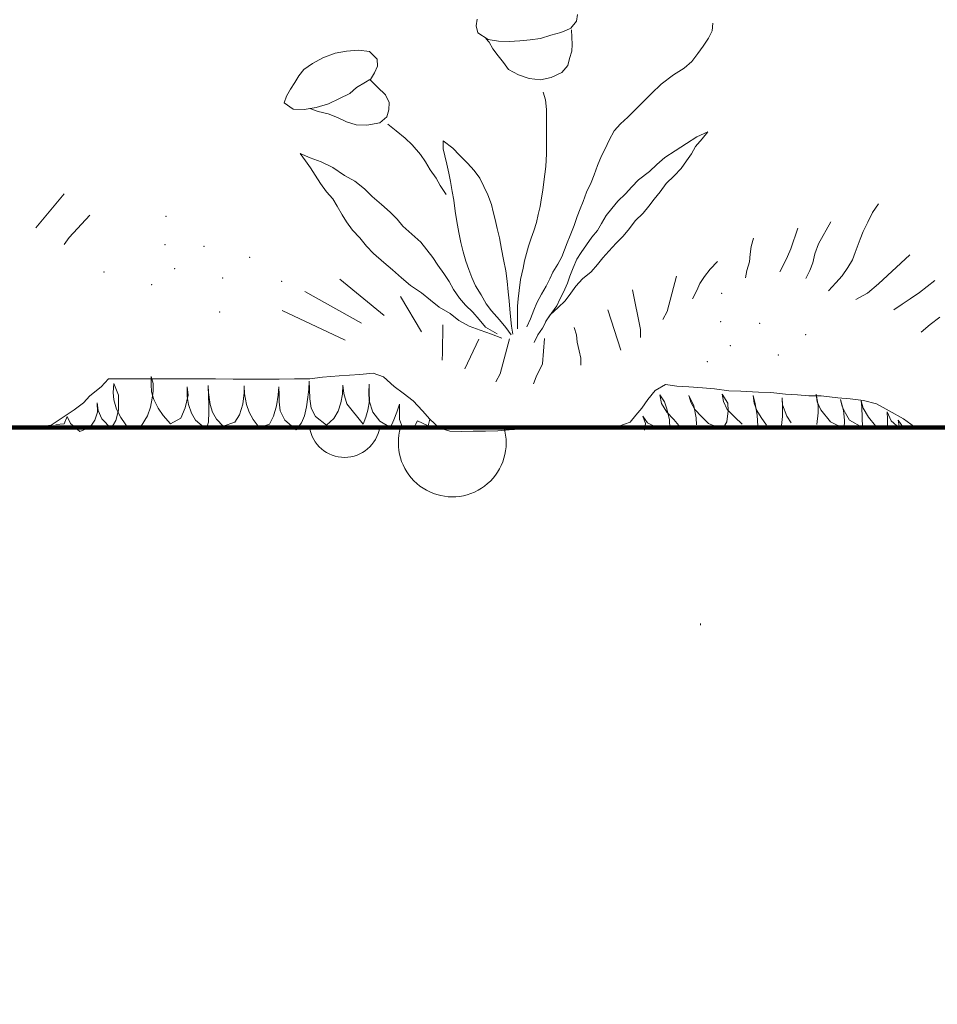
# Model space of a CAD drawing. Units: inches. Extents: x 0 to 297, y 0 to 210.
# Drawn here: x 81 to 85, y 131 to 135 of the extents above; entities that cross this region are included whole.
import ezdxf

# ---------------------------------------------------------------- set-up
doc = ezdxf.new("R2010")
doc.units = ezdxf.units.IN
doc.header["$MEASUREMENT"] = 0
for name, color, linetype, lineweight in [('34_Gruppe', 7, 'Continuous', 0), ('Schraff_Dämmung', 7, 'Continuous', 0), ('Standard', 7, 'Continuous', 0)]:
    doc.layers.add(name, color=color, linetype=linetype, lineweight=lineweight)

# ---------------------------------------------------------------- blocks, each defined once
blk = doc.blocks.new('hatch192')
at = {"layer": 'Schraff_Dämmung', "color": 44, "lineweight": 20}
for p, q in [((84.2835, 132.4549), (84.2835, 132.4579)), ((84.2835, 132.4519), (84.2835, 132.4549))]:
    blk.add_line(p, q, dxfattribs=at)
for centre, radius, start, end in [((82.7557, 133.3241), 0.1525, 189.0046, 350.9954), ((83.218, 133.2335), 0.2314, 163.2487, 0), ((83.218, 133.2335), 0.2314, 0, 16.7513), ((82.9314, 133.2263), 0.0485, 0, 0), ((82.8606, 132.9809), 0.2063, 0, 0), ((81.4446, 132.6309), 0.0738, 0, 0), ((84.4446, 132.6309), 0.0738, 0, 0), ((83.4968, 131.9804), 0.3538, 0, 0), ((83.0369, 131.9735), 0.1061, 0, 0), ((83.737, 131.6166), 0.0821, 0, 0), ((81.9399, 131.3959), 0.254, 0, 0), ((84.9399, 131.3959), 0.254, 0, 0), ((83.4762, 131.397), 0.23, 0, 0), ((82.1733, 131.142), 0.0909, 0, 0), ((85.1733, 131.142), 0.0909, 0, 0), ((81.9811, 130.9841), 0.1599, 0, 0), ((84.9811, 130.9841), 0.1599, 0, 0)]:
    blk.add_arc(centre, radius, start, end, dxfattribs=at)
blk = doc.blocks.new('dokument alle 2d details_asc(id_4)')
at = {"layer": 'Standard', "color": 160, "linetype": 'Continuous', "lineweight": 20}
for p, q in [((83.7516, 135.0435), (83.7559, 135.0725)), ((83.3248, 135.0525), (83.3204, 135.0234)), ((83.3204, 135.0234), (83.3282, 134.9942)), ((83.7273, 135.0143), (83.7516, 135.0435)), ((83.3282, 134.9942), (83.3723, 134.9655)), ((83.5963, 134.97), (83.6404, 134.984)), ((83.6404, 134.984), (83.6847, 134.9954)), ((83.6847, 134.9954), (83.7281, 135.0143)), ((83.7294, 135.0068), (83.7312, 134.9751)), ((83.7312, 134.9751), (83.7328, 134.9437)), ((83.3769, 134.9533), (83.3619, 134.969)), ((83.3723, 134.9655), (83.4166, 134.9582)), ((83.3914, 134.9243), (83.3769, 134.9533)), ((83.4166, 134.9582), (83.4617, 134.9564)), ((83.4617, 134.9564), (83.5077, 134.9589)), ((83.5077, 134.9589), (83.5524, 134.964)), ((83.5524, 134.964), (83.5963, 134.97)), ((83.7328, 134.9437), (83.7317, 134.9144)), ((82.7149, 134.9063), (82.6617, 134.8865)), ((82.764, 134.9144), (82.7149, 134.9063)), ((82.8158, 134.9186), (82.764, 134.9144)), ((82.8622, 134.9131), (82.8158, 134.9186)), ((82.8956, 134.8813), (82.8622, 134.9131)), ((83.4146, 134.895), (83.3914, 134.9243)), ((83.4373, 134.866), (83.4146, 134.895)), ((83.7317, 134.9144), (83.7209, 134.8834)), ((82.6183, 134.8615), (82.5808, 134.8366)), ((82.6617, 134.8865), (82.6183, 134.8615)), ((82.8846, 134.8222), (82.8974, 134.8507)), ((82.8974, 134.8507), (82.8956, 134.8813)), ((83.459, 134.8367), (83.4373, 134.866)), ((83.7137, 134.8537), (83.6884, 134.8237)), ((83.7209, 134.8834), (83.7137, 134.8537)), ((82.5594, 134.8093), (82.5424, 134.7812)), ((82.5808, 134.8366), (82.5594, 134.8093)), ((82.8671, 134.7939), (82.8846, 134.8222)), ((83.5029, 134.8132), (83.459, 134.8367)), ((83.5474, 134.7971), (83.5029, 134.8132)), ((83.6884, 134.8237), (83.6424, 134.8019)), ((82.5424, 134.7812), (82.5229, 134.7518)), ((82.8063, 134.7589), (82.8459, 134.782)), ((82.8459, 134.782), (82.8634, 134.7928)), ((82.8634, 134.7928), (82.8969, 134.7599)), ((83.5964, 134.792), (83.5474, 134.7971)), ((83.6424, 134.8019), (83.5964, 134.792)), ((82.5066, 134.7225), (82.4965, 134.6929)), ((82.5229, 134.7518), (82.5066, 134.7225)), ((82.7332, 134.7112), (82.7778, 134.7338)), ((82.7778, 134.7338), (82.8063, 134.7589)), ((82.8969, 134.7599), (82.9313, 134.728)), ((82.9313, 134.728), (82.9473, 134.6953)), ((82.4965, 134.6929), (82.5356, 134.6661)), ((82.6332, 134.6727), (82.6865, 134.6889)), ((82.6865, 134.6889), (82.7332, 134.7112)), ((82.9473, 134.6953), (82.9455, 134.6636)), ((82.5356, 134.6661), (82.5818, 134.6642)), ((82.5818, 134.6642), (82.6332, 134.6727)), ((82.6429, 134.6566), (82.6061, 134.6682)), ((82.6846, 134.6459), (82.6429, 134.6566)), ((82.7252, 134.6298), (82.6846, 134.6459)), ((82.9455, 134.6636), (82.9369, 134.6337)), ((82.7639, 134.6115), (82.7252, 134.6298)), ((82.8061, 134.5994), (82.7639, 134.6115)), ((82.8508, 134.5977), (82.8061, 134.5994)), ((82.9076, 134.6067), (82.8508, 134.5977)), ((82.9369, 134.6337), (82.9076, 134.6067))]:
    blk.add_line(p, q, dxfattribs=at)
at = {"layer": 'Standard', "color": 62, "linetype": 'Continuous', "lineweight": 20}
for p, q in [((84.3367, 135.0355), (84.3338, 135.0027)), ((84.3338, 135.0027), (84.3177, 134.9708)), ((84.2943, 134.9369), (84.2723, 134.905)), ((84.3177, 134.9708), (84.2943, 134.9369)), ((84.2723, 134.905), (84.2459, 134.8712)), ((84.2459, 134.8712), (84.2137, 134.8422)), ((84.1683, 134.8141), (84.1141, 134.7735)), ((84.2137, 134.8422), (84.1683, 134.8141)), ((84.1141, 134.7735), (84.0731, 134.7339)), ((83.608, 134.7389), (83.618, 134.7057)), ((84.0731, 134.7339), (84.0321, 134.6923)), ((83.618, 134.7057), (83.622, 134.6647)), ((84.0321, 134.6923), (84.0028, 134.6633)), ((83.622, 134.6647), (83.622, 134.6329)), ((84.0028, 134.6633), (83.972, 134.6324)), ((82.9407, 134.6018), (82.9778, 134.5726)), ((83.622, 134.6329), (83.622, 134.5965)), ((83.622, 134.5965), (83.622, 134.5514)), ((83.9398, 134.6024), (83.9134, 134.5734)), ((83.972, 134.6324), (83.9398, 134.6024)), ((82.9778, 134.5726), (83.0159, 134.5421)), ((83.622, 134.5514), (83.622, 134.5044)), ((83.9134, 134.5734), (83.8914, 134.5328)), ((84.2673, 134.5468), (84.3144, 134.5693)), ((84.3144, 134.5693), (84.2914, 134.5388)), ((83.0159, 134.5421), (83.046, 134.513)), ((83.046, 134.513), (83.0812, 134.4713)), ((83.2206, 134.4984), (83.1785, 134.5296)), ((83.1785, 134.5296), (83.1785, 134.4958)), ((83.8914, 134.5328), (83.8739, 134.4961)), ((84.175, 134.4865), (84.2231, 134.519)), ((84.2231, 134.519), (84.2673, 134.5468)), ((84.2914, 134.5388), (84.2623, 134.5064)), ((82.6085, 134.4574), (82.5644, 134.4759)), ((82.5644, 134.4759), (82.5884, 134.4448)), ((83.0812, 134.4713), (83.1032, 134.4402)), ((83.1785, 134.4958), (83.1855, 134.466)), ((83.2497, 134.468), (83.2206, 134.4984)), ((83.2839, 134.4349), (83.2497, 134.468)), ((83.622, 134.4746), (83.62, 134.4203)), ((83.622, 134.5044), (83.622, 134.4746)), ((83.8739, 134.4961), (83.8592, 134.4661)), ((84.1298, 134.458), (84.175, 134.4865)), ((84.2442, 134.4739), (84.2231, 134.4441)), ((84.2623, 134.5064), (84.2442, 134.4739)), ((82.5884, 134.4448), (82.6095, 134.4143)), ((82.6547, 134.4395), (82.6085, 134.4574)), ((82.7058, 134.4156), (82.6547, 134.4395)), ((83.1032, 134.4402), (83.1233, 134.4057)), ((83.1855, 134.466), (83.1945, 134.4302)), ((83.1945, 134.4302), (83.2036, 134.3918)), ((83.312, 134.4024), (83.2839, 134.4349)), ((83.8416, 134.4245), (83.827, 134.3839)), ((83.8592, 134.4661), (83.8416, 134.4245)), ((84.0646, 134.3991), (84.0957, 134.4282)), ((84.0957, 134.4282), (84.1298, 134.458)), ((84.2231, 134.4441), (84.2011, 134.4117)), ((82.6095, 134.4143), (82.6296, 134.3825)), ((82.6296, 134.3825), (82.6527, 134.3474)), ((82.756, 134.3819), (82.7058, 134.4156)), ((82.8002, 134.3574), (82.756, 134.3819)), ((83.1233, 134.4057), (83.1484, 134.3693)), ((83.2036, 134.3918), (83.2106, 134.3554)), ((83.336, 134.3699), (83.312, 134.4024)), ((83.616, 134.3865), (83.611, 134.3547)), ((83.62, 134.4203), (83.616, 134.3865)), ((83.827, 134.3839), (83.8138, 134.351)), ((84.0174, 134.3627), (84.0646, 134.3991)), ((84.2011, 134.4117), (84.1709, 134.3805)), ((82.6527, 134.3474), (82.6777, 134.3117)), ((82.8413, 134.3236), (82.8002, 134.3574)), ((83.1484, 134.3693), (83.1664, 134.3382)), ((83.2106, 134.3554), (83.2176, 134.313)), ((83.3541, 134.3348), (83.336, 134.3699)), ((83.611, 134.3547), (83.607, 134.3183)), ((83.8138, 134.351), (83.7948, 134.3095)), ((83.9893, 134.3322), (84.0174, 134.3627)), ((84.1358, 134.3468), (84.1097, 134.3117)), ((84.1709, 134.3805), (84.1358, 134.3468)), ((81.5516, 134.3033), (81.431, 134.1563)), ((82.6777, 134.3117), (82.7048, 134.2805)), ((82.8744, 134.2911), (82.8413, 134.3236)), ((83.1664, 134.3382), (83.1855, 134.309)), ((83.1855, 134.309), (83.1915, 134.2991)), ((83.2176, 134.313), (83.2247, 134.2752)), ((83.3702, 134.2984), (83.3541, 134.3348)), ((83.3862, 134.2574), (83.3702, 134.2984)), ((83.607, 134.3183), (83.601, 134.2858)), ((83.7948, 134.3095), (83.7801, 134.2698)), ((83.9291, 134.2706), (83.9622, 134.3024)), ((83.9622, 134.3024), (83.9893, 134.3322)), ((84.1097, 134.3117), (84.0846, 134.2792)), ((82.7048, 134.2805), (82.7239, 134.2494)), ((82.9146, 134.2567), (82.8744, 134.2911)), ((82.9517, 134.2236), (82.9146, 134.2567)), ((83.2247, 134.2752), (83.2307, 134.2282)), ((83.3932, 134.2256), (83.3862, 134.2574)), ((83.601, 134.2858), (83.5949, 134.2487)), ((83.7801, 134.2698), (83.7669, 134.2379)), ((83.903, 134.2395), (83.9291, 134.2706)), ((84.0846, 134.2792), (84.0616, 134.2494)), ((85.047, 134.2602), (85.0225, 134.2224)), ((82.7239, 134.2494), (82.745, 134.213)), ((82.745, 134.213), (82.764, 134.1819)), ((82.9808, 134.1944), (82.9517, 134.2236)), ((83.2307, 134.2282), (83.2377, 134.1845)), ((83.4023, 134.1931), (83.3932, 134.2256)), ((83.5869, 134.2143), (83.5789, 134.1792)), ((83.5949, 134.2487), (83.5869, 134.2143)), ((83.7669, 134.2379), (83.7537, 134.206)), ((83.8789, 134.2097), (83.903, 134.2395)), ((84.0375, 134.2203), (84.0034, 134.1865)), ((84.0616, 134.2494), (84.0375, 134.2203)), ((85.0225, 134.2224), (85.0021, 134.1806)), ((81.662, 134.2116), (81.5741, 134.1158)), ((82.764, 134.1819), (82.7891, 134.1468)), ((83.0059, 134.164), (82.9808, 134.1944)), ((83.2377, 134.1845), (83.2457, 134.1368)), ((83.4113, 134.154), (83.4023, 134.1931)), ((83.5789, 134.1792), (83.5678, 134.1441)), ((83.7537, 134.206), (83.7406, 134.1674)), ((83.8408, 134.1454), (83.8579, 134.1752)), ((83.8579, 134.1752), (83.8789, 134.2097)), ((84.0034, 134.1865), (83.9793, 134.154)), ((84.8427, 134.1824), (84.7899, 134.0876)), ((85.0021, 134.1806), (84.9816, 134.1414)), ((82.7891, 134.1468), (82.8212, 134.1143)), ((83.045, 134.1295), (83.0059, 134.164)), ((83.0832, 134.0958), (83.045, 134.1295)), ((83.2457, 134.1368), (83.2548, 134.0944)), ((83.4203, 134.1136), (83.4113, 134.154)), ((83.5678, 134.1441), (83.5568, 134.113)), ((83.7406, 134.1674), (83.7244, 134.1239)), ((83.8177, 134.1163), (83.8408, 134.1454)), ((83.9793, 134.154), (83.9512, 134.1209)), ((84.7016, 134.1549), (84.6709, 134.0659)), ((84.9816, 134.1414), (84.9693, 134.1077)), ((81.5741, 134.1158), (81.5516, 134.0848)), ((82.8212, 134.1143), (82.8503, 134.0785)), ((83.1082, 134.062), (83.0832, 134.0958)), ((83.2548, 134.0944), (83.2648, 134.054)), ((83.4294, 134.0646), (83.4203, 134.1136)), ((83.5568, 134.113), (83.5458, 134.0779)), ((83.7113, 134.0929), (83.6995, 134.063)), ((83.7244, 134.1239), (83.7113, 134.0929)), ((83.7936, 134.0832), (83.8177, 134.1163)), ((83.9211, 134.0905), (83.89, 134.0573)), ((83.9512, 134.1209), (83.9211, 134.0905)), ((84.5104, 134.1118), (84.5013, 134.076)), ((84.7899, 134.0876), (84.7744, 134.0448)), ((84.9693, 134.1077), (84.9469, 134.0511)), ((82.8503, 134.0785), (82.8805, 134.0461)), ((82.8805, 134.0461), (82.9236, 134.0083)), ((83.1343, 134.0289), (83.1082, 134.062)), ((83.2648, 134.054), (83.2758, 134.0136)), ((83.4384, 134.0209), (83.4294, 134.0646)), ((83.5367, 134.0467), (83.5287, 134.0156)), ((83.5458, 134.0779), (83.5367, 134.0467)), ((83.6995, 134.063), (83.6878, 134.032)), ((83.7525, 134.0216), (83.7706, 134.0507)), ((83.7706, 134.0507), (83.7936, 134.0832)), ((83.89, 134.0573), (83.8639, 134.0282)), ((84.4973, 134.0437), (84.4933, 134.0114)), ((84.5013, 134.076), (84.4973, 134.0437)), ((84.6709, 134.0659), (84.6566, 134.0335)), ((84.7744, 134.0448), (84.7654, 134.0071)), ((84.9469, 134.0511), (84.9366, 134.02)), ((82.9236, 134.0083), (82.9607, 133.9765)), ((83.1564, 133.9964), (83.1343, 134.0289)), ((83.2758, 134.0136), (83.2889, 133.9779)), ((83.4474, 133.9719), (83.4384, 134.0209)), ((83.5287, 134.0156), (83.5217, 133.9838)), ((83.6878, 134.032), (83.6717, 134.0001)), ((83.7364, 133.9845), (83.7525, 134.0216)), ((83.8639, 134.0282), (83.8418, 133.9991)), ((84.3561, 134.0119), (84.3255, 133.9796)), ((84.4933, 134.0114), (84.4826, 133.9739)), ((84.6566, 134.0335), (84.6403, 133.9984)), ((84.7654, 134.0071), (84.7529, 133.9731)), ((84.9366, 134.02), (84.9162, 133.9863)), ((85.1819, 134.0403), (85.047, 133.9161)), ((82.9607, 133.9765), (82.9999, 133.9428)), ((83.1815, 133.9613), (83.1564, 133.9964)), ((83.2046, 133.9262), (83.1815, 133.9613)), ((83.2889, 133.9779), (83.3019, 133.9441)), ((83.4534, 133.9275), (83.4474, 133.9719)), ((83.5217, 133.9838), (83.5106, 133.9348)), ((83.6497, 133.9663), (83.6366, 133.9373)), ((83.6717, 134.0001), (83.6497, 133.9663)), ((83.7224, 133.95), (83.7364, 133.9845)), ((83.8137, 133.9679), (83.7776, 133.9381)), ((83.8418, 133.9991), (83.8137, 133.9679)), ((84.3255, 133.9796), (84.3009, 133.9485)), ((84.4826, 133.9739), (84.4762, 133.9426)), ((84.6403, 133.9984), (84.6239, 133.9674)), ((84.7529, 133.9731), (84.736, 133.9398)), ((84.9162, 133.9863), (84.8917, 133.9512)), ((82.7353, 133.9368), (82.9254, 133.7803)), ((82.9999, 133.9428), (83.038, 133.9096)), ((83.2226, 133.8924), (83.2046, 133.9262)), ((83.3019, 133.9441), (83.318, 133.9083)), ((83.4575, 133.8825), (83.4534, 133.9275)), ((83.5106, 133.9348), (83.5046, 133.8878)), ((83.6366, 133.9373), (83.6204, 133.9063)), ((83.6953, 133.8812), (83.7124, 133.9189)), ((83.7124, 133.9189), (83.7224, 133.95)), ((83.7776, 133.9381), (83.7485, 133.9063)), ((84.1806, 133.9489), (84.1398, 133.7978)), ((84.2805, 133.9175), (84.2682, 133.8878)), ((84.3009, 133.9485), (84.2805, 133.9175)), ((84.8651, 133.9202), (84.8324, 133.8865)), ((84.8917, 133.9512), (84.8651, 133.9202)), ((85.2895, 133.9305), (85.2236, 133.8794)), ((82.5853, 133.8831), (82.8285, 133.7482)), ((83.038, 133.9096), (83.0862, 133.8779)), ((83.0862, 133.8779), (83.1243, 133.8467)), ((83.2487, 133.8553), (83.2226, 133.8924)), ((83.318, 133.9083), (83.3421, 133.8692)), ((83.4625, 133.8441), (83.4575, 133.8825)), ((83.5046, 133.8878), (83.5006, 133.8514)), ((83.6204, 133.9063), (83.6014, 133.8715)), ((83.6802, 133.8507), (83.6953, 133.8812)), ((83.7274, 133.8759), (83.7033, 133.8441)), ((83.7485, 133.9063), (83.7274, 133.8759)), ((83.9915, 133.8901), (84.0263, 133.7201)), ((84.2682, 133.8878), (84.2498, 133.8527)), ((85, 133.877), (84.951, 133.8487)), ((85.047, 133.9161), (85, 133.877)), ((85.2236, 133.8794), (85.1834, 133.8516)), ((82.996, 133.8624), (83.086, 133.7099)), ((83.1243, 133.8467), (83.1624, 133.8169)), ((83.2748, 133.8255), (83.2487, 133.8553)), ((83.3421, 133.8692), (83.3631, 133.8308)), ((83.4655, 133.807), (83.4625, 133.8441)), ((83.5006, 133.8514), (83.4986, 133.8202)), ((83.5809, 133.8348), (83.5677, 133.8039)), ((83.6014, 133.8715), (83.5809, 133.8348)), ((83.6672, 133.8216), (83.6802, 133.8507)), ((83.7033, 133.8441), (83.6722, 133.8149)), ((85.1834, 133.8516), (85.1495, 133.8294)), ((82.4882, 133.8022), (82.7581, 133.6741)), ((83.1624, 133.8169), (83.2086, 133.7891)), ((83.3059, 133.7951), (83.2748, 133.8255)), ((83.334, 133.7639), (83.3059, 133.7951)), ((83.3631, 133.8308), (83.3862, 133.801)), ((83.3862, 133.801), (83.4203, 133.7626)), ((83.4685, 133.7765), (83.4655, 133.807)), ((83.4986, 133.8202), (83.4986, 133.7851)), ((83.5677, 133.8039), (83.5531, 133.7662)), ((83.624, 133.7613), (83.6441, 133.7911)), ((83.6722, 133.8149), (83.6381, 133.7831)), ((83.6441, 133.7911), (83.6672, 133.8216)), ((83.8858, 133.8047), (83.941, 133.6321)), ((84.1398, 133.7978), (84.1214, 133.764)), ((85.1495, 133.8294), (85.1138, 133.8047)), ((83.2086, 133.7891), (83.2467, 133.7593)), ((83.2467, 133.7593), (83.2909, 133.7348)), ((83.3611, 133.7302), (83.334, 133.7639)), ((83.4203, 133.7626), (83.4474, 133.7295)), ((83.4725, 133.7341), (83.4685, 133.7765)), ((83.4986, 133.7851), (83.4986, 133.7547)), ((83.4986, 133.7547), (83.4986, 133.7235)), ((83.5531, 133.7662), (83.5384, 133.7313)), ((83.606, 133.7268), (83.624, 133.7613)), ((83.6381, 133.7831), (83.618, 133.7527)), ((85.3107, 133.7731), (85.2698, 133.7421)), ((83.1774, 133.7401), (83.1759, 133.6202)), ((83.2909, 133.7348), (83.338, 133.7182)), ((83.338, 133.7182), (83.3862, 133.7004)), ((83.4103, 133.7017), (83.3611, 133.7302)), ((83.4474, 133.7295), (83.4715, 133.6977)), ((83.4785, 133.701), (83.4725, 133.7341)), ((83.5849, 133.697), (83.606, 133.7268)), ((83.741, 133.7285), (83.7518, 133.6968)), ((84.0263, 133.7201), (84.0263, 133.6864)), ((85.2698, 133.7421), (85.231, 133.7084)), ((83.3314, 133.6787), (83.2721, 133.5519)), ((83.3862, 133.7004), (83.4314, 133.6831)), ((83.4643, 133.6809), (83.4234, 133.5298)), ((83.5689, 133.6653), (83.5849, 133.697)), ((83.6135, 133.6819), (83.6054, 133.5735)), ((83.7518, 133.6968), (83.7547, 133.6664)), ((83.7547, 133.6664), (83.7626, 133.6288)), ((83.7626, 133.6288), (83.7704, 133.5978)), ((83.1759, 133.6202), (83.1743, 133.5891)), ((83.7704, 133.5978), (83.7695, 133.5667)), ((83.6054, 133.5735), (83.5788, 133.5168)), ((83.4234, 133.5298), (83.405, 133.4961)), ((83.5788, 133.5168), (83.5665, 133.4871))]:
    blk.add_line(p, q, dxfattribs=at)
at = {"layer": 'Standard', "color": 84, "linetype": 'Continuous', "lineweight": 20}
for p, q in [((81.7417, 133.5087), (81.7111, 133.475)), ((81.7908, 133.5087), (81.7417, 133.5087)), ((81.8664, 133.5087), (81.7908, 133.5087)), ((81.9155, 133.5087), (81.8664, 133.5087)), ((81.9788, 133.5087), (81.9155, 133.5087)), ((81.9261, 133.4847), (81.9261, 133.5181)), ((81.9261, 133.5181), (81.9337, 133.4889)), ((82.0606, 133.5087), (81.9788, 133.5087)), ((82.1383, 133.5087), (82.0606, 133.5087)), ((82.2017, 133.5087), (82.1383, 133.5087)), ((82.2773, 133.5074), (82.2017, 133.5087)), ((82.357, 133.5074), (82.2773, 133.5074)), ((82.4245, 133.5074), (82.357, 133.5074)), ((82.4756, 133.5074), (82.4245, 133.5074)), ((82.541, 133.5087), (82.4756, 133.5074)), ((82.6064, 133.5087), (82.541, 133.5087)), ((82.6034, 133.4989), (82.6022, 133.4647)), ((82.6047, 133.4647), (82.6034, 133.4989)), ((82.6616, 133.5155), (82.6064, 133.5087)), ((82.7331, 133.5222), (82.6616, 133.5155)), ((82.821, 133.5276), (82.7331, 133.5222)), ((82.8782, 133.533), (82.821, 133.5276)), ((82.9232, 133.5168), (82.8782, 133.533)), ((82.9682, 133.4763), (82.9232, 133.5168)), ((81.7111, 133.475), (81.662, 133.4359)), ((81.7618, 133.4497), (81.7656, 133.4881)), ((81.7656, 133.4881), (81.7858, 133.4389)), ((81.9273, 133.4522), (81.9261, 133.4847)), ((81.9375, 133.4205), (81.9273, 133.4522)), ((81.9337, 133.4564), (81.9299, 133.4255)), ((81.9337, 133.4889), (81.9337, 133.4564)), ((82.0803, 133.433), (82.0803, 133.4739)), ((82.0803, 133.4739), (82.084, 133.438)), ((82.1712, 133.4497), (82.17, 133.4797)), ((82.17, 133.4797), (82.1712, 133.433)), ((82.3254, 133.4439), (82.3242, 133.4781)), ((82.3242, 133.4781), (82.3242, 133.4489)), ((82.4733, 133.4747), (82.4707, 133.438)), ((82.4745, 133.4397), (82.4733, 133.4747)), ((82.6022, 133.4647), (82.5984, 133.4305)), ((82.606, 133.4222), (82.6047, 133.4647)), ((82.7488, 133.4814), (82.7462, 133.4422)), ((82.7526, 133.4464), (82.7488, 133.4814)), ((82.86, 133.4497), (82.8612, 133.4856)), ((82.8612, 133.4856), (82.8612, 133.4505)), ((83.007, 133.4467), (82.9682, 133.4763)), ((84.0883, 133.4588), (84.0577, 133.4197)), ((84.1333, 133.4844), (84.0883, 133.4588)), ((84.1824, 133.4777), (84.1333, 133.4844)), ((84.2335, 133.475), (84.1824, 133.4777)), ((84.2928, 133.4696), (84.2335, 133.475)), ((84.3439, 133.4655), (84.2928, 133.4696)), ((84.4052, 133.4575), (84.3439, 133.4655)), ((84.4563, 133.4561), (84.4052, 133.4575)), ((84.5319, 133.4521), (84.4563, 133.4561)), ((84.5851, 133.4494), (84.5319, 133.4521)), ((81.662, 133.4359), (81.6354, 133.4062)), ((81.7656, 133.4188), (81.7618, 133.4497)), ((81.777, 133.3788), (81.7656, 133.4188)), ((81.7858, 133.4389), (81.7858, 133.408)), ((81.9299, 133.4255), (81.9223, 133.3871)), ((81.9551, 133.383), (81.9375, 133.4205)), ((82.084, 133.438), (82.0714, 133.3846)), ((82.0853, 133.3988), (82.0803, 133.433)), ((82.1788, 133.3988), (82.1712, 133.4497)), ((82.1712, 133.433), (82.1725, 133.4005)), ((82.3242, 133.4489), (82.3191, 133.4005)), ((82.3343, 133.398), (82.3254, 133.4439)), ((82.4707, 133.438), (82.4632, 133.3921)), ((82.4745, 133.4105), (82.4745, 133.4397)), ((82.4796, 133.3713), (82.4745, 133.4105)), ((82.5984, 133.4305), (82.5921, 133.3888)), ((82.6123, 133.3821), (82.606, 133.4222)), ((82.7462, 133.4422), (82.7399, 133.4063)), ((82.7652, 133.4013), (82.7526, 133.4464)), ((82.8625, 133.4147), (82.8549, 133.3746)), ((82.8612, 133.4147), (82.86, 133.4497)), ((82.8612, 133.4505), (82.8625, 133.4147)), ((82.8764, 133.3663), (82.8612, 133.4147)), ((83.0499, 133.4143), (83.007, 133.4467)), ((83.0908, 133.3711), (83.0499, 133.4143)), ((84.0577, 133.4197), (84.0311, 133.3833)), ((84.1164, 133.4024), (84.1093, 133.4401)), ((84.1093, 133.4401), (84.1295, 133.4103)), ((84.1295, 133.4103), (84.139, 133.3797)), ((84.2414, 133.4079), (84.233, 133.437)), ((84.233, 133.437), (84.2556, 133.3922)), ((84.3818, 133.4111), (84.377, 133.4433)), ((84.377, 133.4433), (84.4008, 133.404)), ((84.3984, 133.3765), (84.3818, 133.4111)), ((84.5139, 133.4048), (84.5103, 133.437)), ((84.5103, 133.437), (84.5186, 133.4009)), ((84.6484, 133.4426), (84.5851, 133.4494)), ((84.6352, 133.3977), (84.634, 133.4268)), ((84.634, 133.4268), (84.6352, 133.3883)), ((84.6995, 133.4399), (84.6484, 133.4426)), ((84.7486, 133.4359), (84.6995, 133.4399)), ((84.8017, 133.4359), (84.7486, 133.4359)), ((84.784, 133.4095), (84.7804, 133.4433)), ((84.7804, 133.4433), (84.7887, 133.3938)), ((84.8733, 133.4278), (84.8017, 133.4359)), ((84.9264, 133.4224), (84.8733, 133.4278)), ((84.8923, 133.3899), (84.8839, 133.4205)), ((84.8839, 133.4205), (84.897, 133.3726)), ((84.9837, 133.4156), (84.9264, 133.4224)), ((84.9815, 133.3828), (84.9732, 133.4142)), ((84.9732, 133.4142), (84.9756, 133.3852)), ((85.0388, 133.4008), (84.9837, 133.4156)), ((81.5946, 133.3752), (81.5435, 133.3414)), ((81.6354, 133.4062), (81.5946, 133.3752)), ((81.6986, 133.3721), (81.6936, 133.4063)), ((81.6936, 133.4063), (81.6948, 133.3663)), ((81.7138, 133.3371), (81.6986, 133.3721)), ((81.7845, 133.3738), (81.7732, 133.3296)), ((81.7947, 133.3421), (81.777, 133.3788)), ((81.7858, 133.408), (81.7845, 133.3738)), ((81.9223, 133.3871), (81.9097, 133.3504)), ((81.9766, 133.3513), (81.9551, 133.383)), ((82.0714, 133.3846), (82.0525, 133.3404)), ((82.098, 133.3613), (82.0853, 133.3988)), ((82.1725, 133.4005), (82.1725, 133.3671)), ((82.1889, 133.3663), (82.1788, 133.3988)), ((82.3191, 133.4005), (82.3052, 133.3546)), ((82.3456, 133.3655), (82.3343, 133.398)), ((82.4632, 133.3921), (82.4505, 133.3488)), ((82.4986, 133.3313), (82.4796, 133.3713)), ((82.5921, 133.3888), (82.5832, 133.3496)), ((82.6312, 133.3463), (82.6123, 133.3821)), ((82.7285, 133.3696), (82.7096, 133.3388)), ((82.7399, 133.4063), (82.7285, 133.3696)), ((82.836, 133.3146), (82.7652, 133.4013)), ((82.8549, 133.3746), (82.8473, 133.3446)), ((82.9914, 133.3997), (82.98, 133.3663)), ((82.9914, 133.3646), (82.9914, 133.3997)), ((83.1215, 133.336), (83.0908, 133.3711)), ((84.0311, 133.3833), (84.0066, 133.3522)), ((84.139, 133.3663), (84.1164, 133.4024)), ((84.139, 133.3797), (84.1509, 133.3325)), ((84.2592, 133.3765), (84.2414, 133.4079)), ((84.2556, 133.3922), (84.2652, 133.3412)), ((84.2878, 133.3467), (84.2592, 133.3765)), ((84.402, 133.3718), (84.3961, 133.3247)), ((84.4306, 133.3435), (84.3984, 133.3765)), ((84.4008, 133.404), (84.402, 133.3718)), ((84.5258, 133.3726), (84.5139, 133.4048)), ((84.5186, 133.4009), (84.5269, 133.353)), ((84.5436, 133.342), (84.5258, 133.3726)), ((84.6543, 133.349), (84.6352, 133.3977)), ((84.6352, 133.3883), (84.6352, 133.3467)), ((84.7995, 133.3757), (84.784, 133.4095)), ((84.7887, 133.3938), (84.7887, 133.3632)), ((84.8411, 133.3239), (84.7995, 133.3757)), ((84.9065, 133.3608), (84.8923, 133.3899)), ((84.897, 133.3726), (84.9018, 133.331)), ((84.9756, 133.3852), (84.9779, 133.3435)), ((85.0041, 133.3443), (84.9815, 133.3828)), ((85.094, 133.3711), (85.0388, 133.4008)), ((85.1554, 133.3374), (85.094, 133.3711)), ((81.5435, 133.3414), (81.4964, 133.3104)), ((81.5647, 133.3463), (81.552, 133.3154)), ((81.5798, 133.3171), (81.5647, 133.3463)), ((81.6834, 133.3313), (81.6632, 133.3012)), ((81.6948, 133.3663), (81.6834, 133.3313)), ((81.7542, 133.2962), (81.7138, 133.3371)), ((81.7732, 133.3296), (81.7542, 133.2962)), ((81.83, 133.2929), (81.7947, 133.3421)), ((81.9097, 133.3504), (81.8831, 133.3062)), ((82.0082, 133.3162), (81.9766, 133.3513)), ((82.0525, 133.3404), (82.0082, 133.3162)), ((82.1156, 133.3313), (82.098, 133.3613)), ((82.1611, 133.2929), (82.1156, 133.3313)), ((82.1725, 133.3671), (82.1712, 133.3229)), ((82.2066, 133.3354), (82.1889, 133.3663)), ((82.2344, 133.3062), (82.2066, 133.3354)), ((82.3052, 133.3546), (82.285, 133.3229)), ((82.3633, 133.3346), (82.3456, 133.3655)), ((82.3886, 133.2996), (82.3633, 133.3346)), ((82.4505, 133.3488), (82.4328, 133.3137)), ((82.5478, 133.2896), (82.4986, 133.3313)), ((82.5832, 133.3496), (82.5706, 133.3196)), ((82.678, 133.3096), (82.6312, 133.3463)), ((82.7096, 133.3388), (82.678, 133.3096)), ((82.8473, 133.3446), (82.836, 133.3146)), ((82.9067, 133.3263), (82.8764, 133.3663)), ((82.9535, 133.3004), (82.9067, 133.3263)), ((82.9674, 133.3321), (82.9535, 133.3004)), ((82.98, 133.3663), (82.9674, 133.3321)), ((82.9914, 133.3338), (82.9914, 133.3646)), ((83.004, 133.3004), (82.9914, 133.3338)), ((83.0685, 133.3288), (83.0495, 133.2937)), ((83.114, 133.3071), (83.0685, 133.3288)), ((83.1215, 133.336), (83.114, 133.3071)), ((83.1624, 133.2983), (83.1215, 133.336)), ((84.0066, 133.3522), (83.9821, 133.3225)), ((84.0557, 133.32), (84.0355, 133.349)), ((84.0355, 133.349), (84.0474, 133.3176)), ((84.1688, 133.3341), (84.139, 133.3663)), ((84.1509, 133.3325), (84.1521, 133.2949)), ((84.1973, 133.2996), (84.1688, 133.3341)), ((84.2652, 133.3412), (84.2663, 133.3113)), ((84.3175, 133.3176), (84.2878, 133.3467)), ((84.4627, 133.3137), (84.4306, 133.3435)), ((84.5269, 133.353), (84.5293, 133.3058)), ((84.5674, 133.3098), (84.5436, 133.342)), ((84.6352, 133.3467), (84.6293, 133.2956)), ((84.6721, 133.32), (84.6543, 133.349)), ((84.7887, 133.3632), (84.7828, 133.3121)), ((84.9018, 133.331), (84.9006, 133.2956)), ((84.9232, 133.3318), (84.9065, 133.3608)), ((84.9791, 133.3003), (84.9232, 133.3318)), ((84.9779, 133.3435), (84.9791, 133.3003)), ((85.0351, 133.3066), (85.0041, 133.3443)), ((85.1017, 133.3278), (85.085, 133.3671)), ((85.085, 133.3671), (85.0862, 133.3349)), ((85.0862, 133.3349), (85.0862, 133.3019)), ((85.1374, 133.2972), (85.1017, 133.3278)), ((85.1553, 133.2988), (85.1315, 133.3318)), ((85.1315, 133.3318), (85.1374, 133.2972)), ((85.2024, 133.3023), (85.1554, 133.3374)), ((81.4045, 133.3037), (81.3513, 133.3023)), ((81.4494, 133.3037), (81.4045, 133.3037)), ((81.4964, 133.3104), (81.4494, 133.3037)), ((81.552, 133.3154), (81.5166, 133.3129)), ((81.619, 133.2821), (81.5798, 133.3171)), ((81.6632, 133.3012), (81.619, 133.2821)), ((81.8831, 133.3062), (81.83, 133.2929)), ((82.1712, 133.3229), (82.1611, 133.2929)), ((82.285, 133.3229), (82.2344, 133.3062)), ((82.4328, 133.3137), (82.3886, 133.2996)), ((82.5706, 133.3196), (82.5478, 133.2896)), ((83.0495, 133.2937), (83.004, 133.3004)), ((83.7879, 133.3023), (83.7368, 133.3023)), ((83.8758, 133.3023), (83.7879, 133.3023)), ((83.9821, 133.3225), (83.933, 133.305)), ((84.0474, 133.3176), (84.0426, 133.2886)), ((84.1057, 133.2941), (84.0557, 133.32)), ((84.3782, 133.2933), (84.3175, 133.3176)), ((84.3961, 133.3247), (84.3782, 133.2933)), ((84.9006, 133.2956), (84.8411, 133.3239))]:
    blk.add_line(p, q, dxfattribs=at)
at = {"layer": 'Standard', "color": 34, "linetype": 'Continuous', "lineweight": 100}
blk.add_line((106.1392, 133.3002), (74.876, 133.3002), dxfattribs=at)
at = {"layer": 'Standard', "color": 7, "linetype": 'Continuous'}
for p, q in [((83.2073, 133.2834), (83.1624, 133.2983)), ((83.2584, 133.2821), (83.2073, 133.2834)), ((83.3075, 133.2834), (83.2584, 133.2821)), ((83.3607, 133.2834), (83.3075, 133.2834)), ((83.4138, 133.2861), (83.3607, 133.2834)), ((83.4629, 133.2902), (83.4138, 133.2861)), ((83.5078, 133.2929), (83.4629, 133.2902)), ((83.5691, 133.2929), (83.5078, 133.2929)), ((83.6202, 133.2983), (83.5691, 133.2929)), ((83.6734, 133.301), (83.6202, 133.2983)), ((83.7368, 133.3023), (83.6734, 133.301))]:
    blk.add_line(p, q, dxfattribs=at)
for p in [(81.9891, 134.2062), (81.985, 134.0848), (82.1526, 134.0767), (82.3488, 134.0295), (81.7233, 133.9674), (82.0259, 133.9809), (82.2323, 133.9418), (82.4858, 133.9269), (81.9277, 133.9134), (84.3745, 133.8757), (82.22, 133.7961), (84.3704, 133.7543), (84.538, 133.7462), (84.7343, 133.6989), (84.4113, 133.6504), (84.3132, 133.5829), (84.6178, 133.6113)]:
    blk.add_point(p, dxfattribs=at)
at = {"layer": 'Schraff_Dämmung', "color": 44, "lineweight": 20}
blk.add_blockref('hatch192', (0, 0), dxfattribs=at)

msp = doc.modelspace()

# ---------------------------------------------------------------- block references
at = {"layer": '34_Gruppe', "color": 7, "linetype": 'Continuous', "lineweight": 0}
msp.add_blockref('dokument alle 2d details_asc(id_4)', (0, 0), dxfattribs=at)

doc.saveas('drawing.dxf')
